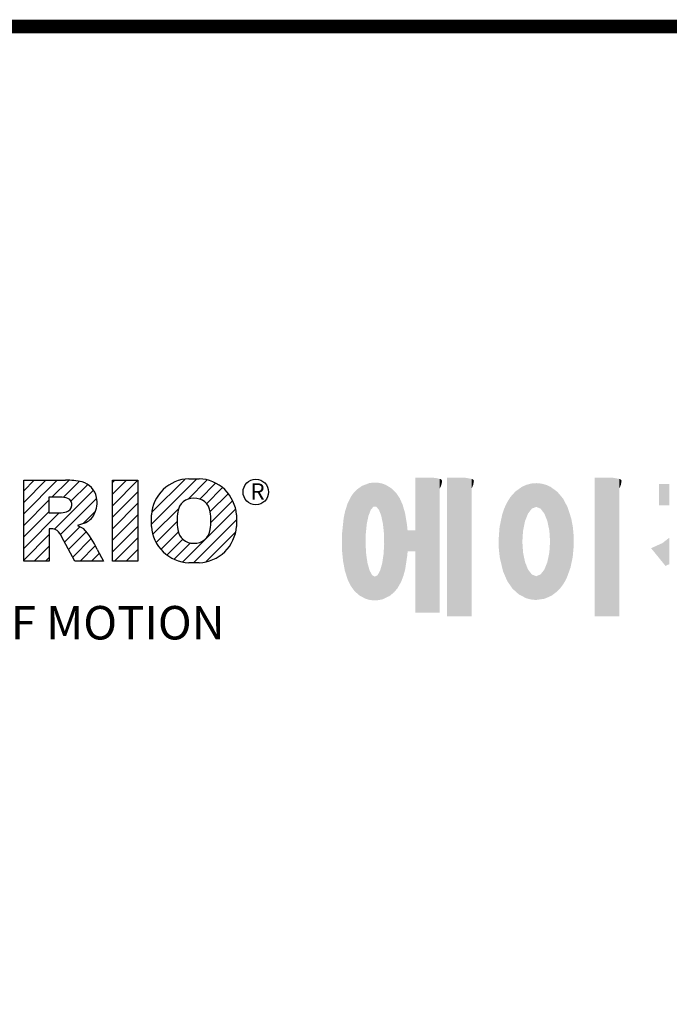
# Model space of a CAD drawing. Extents: x -1207 to 55, y 216 to 1126.
# Drawn here: x -1022 to -893, y 909 to 1104 of the extents above; entities that cross this region are included whole.
import ezdxf

# ---------------------------------------------------------------- set-up
doc = ezdxf.new("R2010")
doc.units = 0
doc.header["$MEASUREMENT"] = 0

# ---------------------------------------------------------------- blocks, each defined once
blk = doc.blocks.new('GUIDE LINES')
at = {"color": 5, "linetype": 'Continuous'}
for p, q in [((-1582.11, 1167.91), (-1579.01, 1171.01)), ((-1582.11, 1164.56), (-1575.66, 1171.01)), ((-1582.11, 1161.21), (-1572.31, 1171.01)), ((-1582.11, 1147.48), (-1582.11, 1171.01)), ((-1582.11, 1171.01), (-1569.9, 1171.01)), ((-1573.87, 1166.09), (-1568.98, 1170.98)), ((-1570.61, 1165.99), (-1565.93, 1170.67)), ((-1568.36, 1164.9), (-1563.44, 1169.82)), ((-1556.22, 1170.33), (-1555.54, 1171.01)), ((-1556.22, 1166.97), (-1552.19, 1171.01)), ((-1556.22, 1163.62), (-1548.84, 1171.01)), ((-1556.22, 1171.01), (-1548.83, 1171.01)), ((-1556.22, 1147.48), (-1556.22, 1171.01)), ((-1548.83, 1171.01), (-1548.83, 1147.48)), ((-1544.87, 1158.21), (-1531.62, 1171.46)), ((-1544.73, 1161.7), (-1535.15, 1171.29)), ((-1534.17, 1165.56), (-1528.62, 1171.11)), ((-1533.99, 1171.47), (-1530.99, 1171.47)), ((-1530.82, 1165.56), (-1526.2, 1170.18)), ((-1573.14, 1156.76), (-1561.78, 1168.12)), ((-1556.22, 1160.27), (-1548.83, 1167.66)), ((-1528.87, 1164.16), (-1524.22, 1168.81)), ((-1527.79, 1161.89), (-1522.56, 1167.11)), ((-1582.11, 1157.85), (-1574.76, 1165.2)), ((-1571.53, 1166.09), (-1574.76, 1166.09)), ((-1574.76, 1166.09), (-1574.76, 1161.52)), ((-1571.37, 1155.18), (-1560.87, 1165.68)), ((-1556.22, 1156.92), (-1548.83, 1164.31)), ((-1527.6, 1158.72), (-1521.27, 1165.05)), ((-1582.11, 1154.5), (-1574.76, 1161.85)), ((-1582.11, 1151.15), (-1571.73, 1161.52)), ((-1574.76, 1161.52), (-1571.66, 1161.52)), ((-1564.8, 1158.4), (-1561.25, 1161.94)), ((-1544.44, 1155.29), (-1536.89, 1162.84)), ((-1535.71, 1147.26), (-1520.41, 1162.56)), ((-1564.42, 1158.54), (-1566.43, 1157.81)), ((-1556.22, 1153.56), (-1548.83, 1160.95)), ((-1544.87, 1157.52), (-1544.87, 1160.96)), ((-1543.46, 1152.91), (-1537.4, 1158.98)), ((-1532.61, 1147.01), (-1520.1, 1159.51)), ((-1520.1, 1160.96), (-1520.1, 1157.52)), ((-1574.09, 1156.92), (-1574.72, 1156.92)), ((-1574.72, 1156.92), (-1574.72, 1147.48)), ((-1570.19, 1153.01), (-1565.73, 1157.47)), ((-1569.01, 1150.83), (-1563.89, 1155.96)), ((-1566.43, 1157.81), (-1564.68, 1156.97)), ((-1556.22, 1150.21), (-1548.83, 1157.6)), ((-1542.07, 1150.95), (-1537.01, 1156.02)), ((-1528.92, 1147.34), (-1520.43, 1155.83)), ((-1582.11, 1147.8), (-1574.72, 1155.19)), ((-1567.19, 1147.48), (-1571.06, 1154.61)), ((-1567.83, 1148.66), (-1562.41, 1154.08)), ((-1555.61, 1147.48), (-1548.83, 1154.25)), ((-1540.32, 1149.35), (-1535.77, 1153.9)), ((-1538.23, 1148.09), (-1533.49, 1152.83)), ((-1579.07, 1147.48), (-1574.72, 1151.83)), ((-1565.66, 1147.48), (-1561.24, 1151.9)), ((-1560.68, 1150.85), (-1558.86, 1147.48)), ((-1552.25, 1147.48), (-1548.83, 1150.9)), ((-1574.72, 1147.48), (-1582.11, 1147.48)), ((-1575.72, 1147.48), (-1574.72, 1148.48)), ((-1558.86, 1147.48), (-1567.19, 1147.48)), ((-1562.31, 1147.48), (-1560.07, 1149.72)), ((-1558.96, 1147.48), (-1558.89, 1147.54)), ((-1558.96, 1147.48), (-1558.96, 1147.48)), ((-1548.83, 1147.48), (-1556.22, 1147.48)), ((-1548.9, 1147.48), (-1548.83, 1147.54)), ((-1530.99, 1147.01), (-1533.99, 1147.01)), ((-1528.92, 1147.34), (-1528.92, 1147.34))]:
    blk.add_line(p, q, dxfattribs=at)
at = {"linetype": 'Continuous', "const_width": 3.98, "flags": 128}
blk.add_lwpolyline([(-1818.25, 1303.15), (-1818.25, 27.41), (-27.41, 27.41), (-27.41, 1303.15)], close=True, dxfattribs=at)
at = {"color": 5, "linetype": 'Continuous'}
blk.add_circle((-1514.47, 1167.6), 3.72, dxfattribs=at)
for centre, radius, start, end in [((-1569.24, 1152.97), 18.05, 76.681, 92.0962), ((-1566.52, 1164.96), 5.75, 10.8383, 75.5687), ((-1533.59, 1160.18), 11.3, 92.0431, 134.1979), ((-1531.39, 1160.18), 11.3, 45.8021, 87.9569), ((-1533.64, 1160.19), 11.26, 134.0233, 176.0712), ((-1531.33, 1160.19), 11.26, 3.9288, 45.9767), ((-1571.95, 1155.11), 10.99, 75.5221, 87.8106), ((-1570.16, 1163.88), 2.1, 284.7266, 62.93), ((-1568.03, 1164.51), 7.33, 332.4538, 12.0377), ((-1532.73, 1161.27), 4.52, 86.936, 173.3977), ((-1532.25, 1161.27), 4.52, 6.6023, 93.064), ((-1572.15, 1171.19), 9.68, 272.8987, 285.1174), ((-1521.02, 1159.24), 16.4, 171.0443, 188.9557), ((-1543.96, 1159.24), 16.4, 351.0443, 8.9557), ((-1566.29, 1163.52), 5.32, 290.5188, 333.2531), ((-1574.09, 1153.84), 3.08, 55.878, 90.0122), ((-1576.23, 1152.19), 5.71, 25.0244, 47.3106), ((-1580.29, 1142.41), 21.35, 23.2882, 42.9901), ((-1533.64, 1158.3), 11.26, 183.9288, 225.9767), ((-1532.73, 1157.21), 4.52, 186.6023, 273.064), ((-1532.25, 1157.21), 4.52, 266.936, 353.3977), ((-1531.33, 1158.3), 11.26, 314.0233, 356.0712), ((-1533.59, 1158.3), 11.3, 225.8021, 267.9569), ((-1531.39, 1158.3), 11.3, 272.0431, 314.1979)]:
    blk.add_arc(centre, radius, start, end, dxfattribs=at)
at = {"color": 1, "linetype": 'Continuous'}
for points in [[(-1482.41, 1155.47), (-1482.47, 1169.78), (-1482.41, 1169.8)], [(-1482.29, 1156.62), (-1482.41, 1169.8), (-1482.29, 1169.85)], [(-1482.41, 1155.47), (-1482.41, 1169.8), (-1482.29, 1156.62)], [(-1482.12, 1158.32), (-1482.29, 1169.85), (-1482.12, 1169.91)], [(-1482.29, 1156.62), (-1482.29, 1169.85), (-1482.12, 1158.32)], [(-1481.89, 1159.4), (-1482.12, 1169.91), (-1481.89, 1170)], [(-1482.12, 1158.32), (-1482.12, 1169.91), (-1481.89, 1159.4)], [(-1481.61, 1160.71), (-1481.89, 1170), (-1481.61, 1170.11)], [(-1481.89, 1159.4), (-1481.89, 1170), (-1481.61, 1160.71)], [(-1481.46, 1161.09), (-1481.61, 1170.11), (-1481.46, 1170.16)], [(-1481.61, 1160.71), (-1481.61, 1170.11), (-1481.46, 1161.09)], [(-1481.39, 1161.27), (-1481.46, 1170.16), (-1481.39, 1170.19)], [(-1481.46, 1161.09), (-1481.46, 1170.16), (-1481.39, 1161.27)], [(-1481.29, 1161.52), (-1481.39, 1170.19), (-1481.29, 1170.2)], [(-1481.39, 1161.27), (-1481.39, 1170.19), (-1481.29, 1161.52)], [(-1480.94, 1162.43), (-1481.29, 1170.2), (-1480.94, 1170.25)], [(-1481.29, 1161.52), (-1481.29, 1170.2), (-1480.94, 1162.43)], [(-1480.56, 1162.87), (-1480.94, 1170.25), (-1480.56, 1170.3)], [(-1480.94, 1162.43), (-1480.94, 1170.25), (-1480.56, 1162.87)], [(-1480.26, 1163.22), (-1480.56, 1170.3), (-1480.26, 1170.34)], [(-1480.56, 1162.87), (-1480.56, 1170.3), (-1480.26, 1163.22)], [(-1480.17, 1163.33), (-1480.26, 1170.34), (-1480.17, 1170.35)], [(-1480.26, 1163.22), (-1480.26, 1170.34), (-1480.17, 1163.33)], [(-1480.17, 1163.33), (-1480.17, 1170.35), (-1480.15, 1163.33)], [(-1480.15, 1163.33), (-1480.17, 1170.35), (-1480.15, 1170.35)], [(-1480.15, 1163.33), (-1480.15, 1170.35), (-1479.76, 1163.33)], [(-1479.76, 1163.33), (-1480.15, 1170.35), (-1479.76, 1170.34)], [(-1479.76, 1163.33), (-1479.76, 1170.34), (-1479.36, 1163.33)], [(-1479.36, 1163.33), (-1479.76, 1170.34), (-1479.36, 1170.33)], [(-1479.36, 1163.33), (-1479.36, 1170.33), (-1478.96, 1162.87)], [(-1478.96, 1162.87), (-1479.36, 1170.33), (-1478.96, 1170.32)], [(-1478.96, 1162.87), (-1478.96, 1170.32), (-1478.88, 1162.77)], [(-1478.88, 1162.77), (-1478.96, 1170.32), (-1478.88, 1170.31)], [(-1478.88, 1162.77), (-1478.88, 1170.31), (-1478.58, 1162.43)], [(-1478.58, 1162.43), (-1478.88, 1170.31), (-1478.58, 1170.25)], [(-1478.58, 1162.43), (-1478.58, 1170.25), (-1478.51, 1162.24)], [(-1478.51, 1162.24), (-1478.58, 1170.25), (-1478.51, 1170.24)], [(-1478.51, 1162.24), (-1478.51, 1170.24), (-1478.23, 1161.52)], [(-1478.23, 1161.52), (-1478.51, 1170.24), (-1478.23, 1170.18)], [(-1478.23, 1161.52), (-1478.23, 1170.18), (-1477.91, 1160.71)], [(-1477.91, 1160.71), (-1478.23, 1170.18), (-1477.91, 1170.12)], [(-1477.91, 1160.71), (-1477.91, 1170.12), (-1477.68, 1159.58)], [(-1477.68, 1159.58), (-1477.91, 1170.12), (-1477.68, 1170.07)], [(-1477.68, 1159.58), (-1477.68, 1170.07), (-1477.64, 1159.4)], [(-1477.64, 1159.4), (-1477.68, 1170.07), (-1477.64, 1170.06)], [(-1477.64, 1159.4), (-1477.64, 1170.06), (-1477.41, 1158.32)], [(-1477.41, 1158.32), (-1477.64, 1170.06), (-1477.41, 1169.98)], [(-1477.41, 1158.32), (-1477.41, 1169.98), (-1477.34, 1157.65)], [(-1477.34, 1157.65), (-1477.41, 1169.98), (-1477.34, 1169.95)], [(-1477.34, 1157.65), (-1477.34, 1169.95), (-1477.23, 1156.62)], [(-1477.23, 1156.62), (-1477.34, 1169.95), (-1477.23, 1169.91)], [(-1477.23, 1156.62), (-1477.23, 1169.91), (-1477.11, 1155.47)], [(-1477.11, 1155.47), (-1477.23, 1169.91), (-1477.11, 1169.87)], [(-1477.11, 1155.47), (-1477.11, 1169.87), (-1477.05, 1152.43)], [(-1477.05, 1152.43), (-1477.11, 1169.87), (-1477.05, 1169.85)], [(-1477.05, 1136.56), (-1477.05, 1169.85), (-1476.59, 1136.78)], [(-1476.59, 1136.78), (-1477.05, 1169.85), (-1476.59, 1169.68)], [(-1467.99, 1132.49), (-1467.99, 1171.74), (-1462.65, 1132.49)], [(-1462.65, 1132.49), (-1467.99, 1171.74), (-1462.65, 1171.74)], [(-1462.65, 1132.49), (-1462.65, 1171.74), (-1461.75, 1132.49)], [(-1461.75, 1132.49), (-1462.65, 1171.74), (-1461.75, 1171.64)], [(-1461.75, 1132.49), (-1461.75, 1171.64), (-1460.88, 1132.49)], [(-1460.88, 1132.49), (-1461.75, 1171.64), (-1460.88, 1171.42)], [(-1460.88, 1168.57), (-1460.88, 1171.42), (-1460.6, 1169.11)], [(-1460.6, 1169.11), (-1460.88, 1171.42), (-1460.6, 1171.34)], [(-1460.6, 1169.11), (-1460.6, 1171.34), (-1460.58, 1169.16)], [(-1460.58, 1169.16), (-1460.6, 1171.34), (-1460.58, 1171.34)], [(-1460.58, 1169.16), (-1460.58, 1171.34), (-1460.39, 1169.68)], [(-1460.39, 1169.68), (-1460.58, 1171.34), (-1460.39, 1171.19)], [(-1460.39, 1169.68), (-1460.39, 1171.19), (-1460.33, 1169.91)], [(-1460.33, 1169.91), (-1460.39, 1171.19), (-1460.33, 1171.15)], [(-1460.33, 1169.91), (-1460.33, 1171.15), (-1460.25, 1170.27)], [(-1460.25, 1170.27), (-1460.33, 1171.15), (-1460.25, 1171)], [(-1460.25, 1170.27), (-1460.25, 1171), (-1460.18, 1170.88)], [(-1458.7, 1131.44), (-1458.7, 1171.74), (-1453.36, 1131.44)], [(-1453.36, 1131.44), (-1458.7, 1171.74), (-1453.36, 1171.74)], [(-1453.36, 1131.44), (-1453.36, 1171.74), (-1451.58, 1131.44)], [(-1451.58, 1131.44), (-1453.36, 1171.74), (-1451.58, 1171.42)], [(-1451.58, 1168.57), (-1451.58, 1171.42), (-1451.15, 1169.55)], [(-1451.15, 1169.55), (-1451.58, 1171.42), (-1451.15, 1171.25)], [(-1451.15, 1169.55), (-1451.15, 1171.25), (-1451.1, 1169.68)], [(-1451.1, 1169.68), (-1451.15, 1171.25), (-1451.1, 1171.17)], [(-1451.1, 1169.68), (-1451.1, 1171.17), (-1450.89, 1170.88)], [(-1435.12, 1161.33), (-1435.6, 1169.69), (-1435.12, 1169.82)], [(-1434.4, 1162.25), (-1435.12, 1169.82), (-1434.4, 1170.01)], [(-1435.12, 1161.33), (-1435.12, 1169.82), (-1434.4, 1162.25)], [(-1434.19, 1162.51), (-1434.4, 1170.01), (-1434.19, 1170.06)], [(-1434.4, 1162.25), (-1434.4, 1170.01), (-1434.19, 1162.51)], [(-1433.99, 1162.77), (-1434.19, 1170.06), (-1433.99, 1170.08)], [(-1434.19, 1162.51), (-1434.19, 1170.06), (-1433.99, 1162.77)], [(-1433.03, 1163.15), (-1433.99, 1170.08), (-1433.03, 1170.15)], [(-1433.99, 1162.77), (-1433.99, 1170.08), (-1433.03, 1163.15)], [(-1432.74, 1163.26), (-1433.03, 1170.15), (-1432.74, 1170.18)], [(-1433.03, 1163.15), (-1433.03, 1170.15), (-1432.74, 1163.26)], [(-1432.74, 1163.26), (-1432.74, 1170.18), (-1432.69, 1163.24)], [(-1432.69, 1163.24), (-1432.74, 1170.18), (-1432.69, 1170.18)], [(-1432.69, 1163.24), (-1432.69, 1170.18), (-1431.5, 1162.77)], [(-1431.5, 1162.77), (-1432.69, 1170.18), (-1431.5, 1170.07)], [(-1431.5, 1162.77), (-1431.5, 1170.07), (-1431.18, 1162.37)], [(-1431.18, 1162.37), (-1431.5, 1170.07), (-1431.18, 1170.04)], [(-1431.18, 1162.37), (-1431.18, 1170.04), (-1430.37, 1161.33)], [(-1430.37, 1161.33), (-1431.18, 1170.04), (-1430.37, 1169.82)], [(-1430.37, 1161.33), (-1430.37, 1169.82), (-1430.3, 1161.17)], [(-1430.3, 1161.17), (-1430.37, 1169.82), (-1430.3, 1169.8)], [(-1415.67, 1131.44), (-1415.67, 1171.74), (-1410.33, 1131.44)], [(-1410.33, 1131.44), (-1415.67, 1171.74), (-1410.33, 1171.74)], [(-1410.33, 1131.44), (-1410.33, 1171.74), (-1408.55, 1131.44)], [(-1408.55, 1131.44), (-1410.33, 1171.74), (-1408.55, 1171.42)], [(-1408.55, 1168.57), (-1408.55, 1171.42), (-1408.12, 1169.55)], [(-1408.12, 1169.55), (-1408.55, 1171.42), (-1408.12, 1171.25)], [(-1408.12, 1169.55), (-1408.12, 1171.25), (-1408.07, 1169.68)], [(-1408.07, 1169.68), (-1408.12, 1171.25), (-1408.07, 1171.17)], [(-1408.07, 1169.68), (-1408.07, 1171.17), (-1407.85, 1170.88)], [(-1396.99, 1163.73), (-1396.99, 1169.91), (-1395.99, 1163.73)], [(-1395.99, 1163.73), (-1396.99, 1169.91), (-1395.99, 1169.91)], [(-1395.99, 1163.73), (-1395.99, 1169.91), (-1395.08, 1163.73)], [(-1395.08, 1163.73), (-1395.99, 1169.91), (-1395.08, 1169.91)], [(-1395.08, 1163.73), (-1395.08, 1169.91), (-1393.94, 1163.73)], [(-1393.94, 1163.73), (-1395.08, 1169.91), (-1393.94, 1169.91)], [(-1486.05, 1139.23), (-1486.76, 1166.19), (-1486.05, 1167.21)], [(-1485.74, 1138.81), (-1486.05, 1167.21), (-1485.74, 1167.54)], [(-1486.05, 1139.23), (-1486.05, 1167.21), (-1485.74, 1138.81)], [(-1485.02, 1138.15), (-1485.74, 1167.54), (-1485.02, 1168.31)], [(-1485.74, 1138.81), (-1485.74, 1167.54), (-1485.02, 1138.15)], [(-1484.32, 1137.51), (-1485.02, 1168.31), (-1484.32, 1168.81)], [(-1485.02, 1138.15), (-1485.02, 1168.31), (-1484.32, 1137.51)], [(-1483.51, 1137.07), (-1484.32, 1168.81), (-1483.51, 1169.39)], [(-1484.32, 1137.51), (-1484.32, 1168.81), (-1483.51, 1137.07)], [(-1482.56, 1136.55), (-1483.51, 1169.39), (-1482.56, 1169.75)], [(-1483.51, 1137.07), (-1483.51, 1169.39), (-1482.56, 1136.55)], [(-1482.47, 1136.52), (-1482.56, 1169.75), (-1482.47, 1169.78)], [(-1482.56, 1136.55), (-1482.56, 1169.75), (-1482.47, 1136.52)], [(-1482.47, 1152.43), (-1482.47, 1169.78), (-1482.41, 1155.47)], [(-1476.59, 1136.78), (-1476.59, 1169.68), (-1475.43, 1137.35)], [(-1475.43, 1137.35), (-1476.59, 1169.68), (-1475.43, 1168.97)], [(-1475.43, 1137.35), (-1475.43, 1168.97), (-1474.9, 1137.8)], [(-1474.9, 1137.8), (-1475.43, 1168.97), (-1474.9, 1168.64)], [(-1474.9, 1137.8), (-1474.9, 1168.64), (-1474.11, 1138.45)], [(-1474.11, 1138.45), (-1474.9, 1168.64), (-1474.11, 1167.86)], [(-1474.11, 1138.45), (-1474.11, 1167.86), (-1473.54, 1139.14)], [(-1473.54, 1139.14), (-1474.11, 1167.86), (-1473.54, 1167.29)], [(-1473.54, 1139.14), (-1473.54, 1167.29), (-1473.21, 1139.52)], [(-1473.21, 1139.52), (-1473.54, 1167.29), (-1473.21, 1166.8)], [(-1438.84, 1138.72), (-1439.64, 1166.83), (-1438.84, 1167.72)], [(-1437.81, 1137.79), (-1438.84, 1167.72), (-1437.81, 1168.46)], [(-1438.84, 1138.72), (-1438.84, 1167.72), (-1437.81, 1137.79)], [(-1436.86, 1137.29), (-1437.81, 1168.46), (-1436.86, 1169.14)], [(-1437.81, 1137.79), (-1437.81, 1168.46), (-1436.86, 1137.29)], [(-1436.78, 1137.25), (-1436.86, 1169.14), (-1436.78, 1169.17)], [(-1436.86, 1137.29), (-1436.86, 1169.14), (-1436.78, 1137.25)], [(-1436.58, 1156.29), (-1436.78, 1169.17), (-1436.58, 1169.26)], [(-1436.78, 1153.17), (-1436.78, 1169.17), (-1436.58, 1156.29)], [(-1436.01, 1159.1), (-1436.58, 1169.26), (-1436.01, 1169.51)], [(-1436.58, 1156.29), (-1436.58, 1169.26), (-1436.01, 1159.1)], [(-1435.67, 1159.94), (-1436.01, 1169.51), (-1435.67, 1169.66)], [(-1436.01, 1159.1), (-1436.01, 1169.51), (-1435.67, 1159.94)], [(-1435.6, 1160.12), (-1435.67, 1169.66), (-1435.6, 1169.69)], [(-1435.67, 1159.94), (-1435.67, 1169.66), (-1435.6, 1160.12)], [(-1435.6, 1160.12), (-1435.6, 1169.69), (-1435.12, 1161.33)], [(-1430.3, 1161.17), (-1430.3, 1169.8), (-1429.78, 1159.87)], [(-1429.78, 1159.87), (-1430.3, 1169.8), (-1429.78, 1169.66)], [(-1429.78, 1159.87), (-1429.78, 1169.66), (-1429.48, 1159.1)], [(-1429.48, 1159.1), (-1429.78, 1169.66), (-1429.48, 1169.52)], [(-1429.48, 1159.1), (-1429.48, 1169.52), (-1428.9, 1156.29)], [(-1428.9, 1156.29), (-1429.48, 1169.52), (-1428.9, 1169.26)], [(-1428.9, 1156.29), (-1428.9, 1169.26), (-1428.71, 1153.17)], [(-1428.71, 1153.17), (-1428.9, 1169.26), (-1428.71, 1169.17)], [(-1428.71, 1137.22), (-1428.71, 1169.17), (-1428.54, 1137.29)], [(-1428.54, 1137.29), (-1428.71, 1169.17), (-1428.54, 1169.09)], [(-1428.54, 1137.29), (-1428.54, 1169.09), (-1428.24, 1137.43)], [(-1428.24, 1137.43), (-1428.54, 1169.09), (-1428.24, 1168.87)], [(-1428.24, 1137.43), (-1428.24, 1168.87), (-1426.65, 1138.62)], [(-1426.65, 1138.62), (-1428.24, 1168.87), (-1426.65, 1167.71)], [(-1426.65, 1138.62), (-1426.65, 1167.71), (-1426.59, 1138.69)], [(-1426.59, 1138.69), (-1426.65, 1167.71), (-1426.59, 1167.66)], [(-1426.59, 1138.69), (-1426.59, 1167.66), (-1425.46, 1139.91)], [(-1425.46, 1139.91), (-1426.59, 1167.66), (-1425.46, 1166.33)], [(-1487.77, 1142.34), (-1488.41, 1162.08), (-1487.77, 1164.1)], [(-1487.68, 1142.05), (-1487.77, 1164.1), (-1487.68, 1164.29)], [(-1487.77, 1142.34), (-1487.77, 1164.1), (-1487.68, 1142.05)], [(-1486.85, 1140.35), (-1487.68, 1164.29), (-1486.85, 1166)], [(-1487.68, 1142.05), (-1487.68, 1164.29), (-1486.85, 1140.35)], [(-1486.76, 1140.23), (-1486.85, 1166), (-1486.76, 1166.19)], [(-1486.85, 1140.35), (-1486.85, 1166), (-1486.76, 1140.23)], [(-1486.76, 1140.23), (-1486.76, 1166.19), (-1486.05, 1139.23)], [(-1473.21, 1139.52), (-1473.21, 1166.8), (-1472.49, 1140.77)], [(-1472.49, 1140.77), (-1473.21, 1166.8), (-1472.49, 1165.72)], [(-1472.49, 1140.77), (-1472.49, 1165.72), (-1472.1, 1141.46)], [(-1472.1, 1141.46), (-1472.49, 1165.72), (-1472.1, 1164.84)], [(-1472.1, 1141.46), (-1472.1, 1164.84), (-1471.67, 1142.59)], [(-1471.67, 1142.59), (-1472.1, 1164.84), (-1471.67, 1163.88)], [(-1441.25, 1141.83), (-1442.04, 1162.84), (-1441.25, 1164.55)], [(-1441.16, 1141.64), (-1441.25, 1164.55), (-1441.16, 1164.69)], [(-1441.25, 1141.83), (-1441.25, 1164.55), (-1441.16, 1141.64)], [(-1440.24, 1140.3), (-1441.16, 1164.69), (-1440.24, 1166.16)], [(-1441.16, 1141.64), (-1441.16, 1164.69), (-1440.24, 1140.3)], [(-1439.64, 1139.44), (-1440.24, 1166.16), (-1439.64, 1166.83)], [(-1440.24, 1140.3), (-1440.24, 1166.16), (-1439.64, 1139.44)], [(-1439.64, 1139.44), (-1439.64, 1166.83), (-1438.84, 1138.72)], [(-1425.46, 1139.91), (-1425.46, 1166.33), (-1424.93, 1140.69)], [(-1424.93, 1140.69), (-1425.46, 1166.33), (-1424.93, 1165.7)], [(-1424.93, 1140.69), (-1424.93, 1165.7), (-1424.52, 1141.3)], [(-1424.52, 1141.3), (-1424.93, 1165.7), (-1424.52, 1164.92)], [(-1424.52, 1141.3), (-1424.52, 1164.92), (-1423.79, 1142.7)], [(-1423.79, 1142.7), (-1424.52, 1164.92), (-1423.79, 1163.56)], [(-1488.51, 1144.69), (-1488.86, 1159.98), (-1488.51, 1161.64)], [(-1488.41, 1144.39), (-1488.51, 1161.64), (-1488.41, 1162.08)], [(-1488.51, 1144.69), (-1488.51, 1161.64), (-1488.41, 1144.39)], [(-1488.41, 1144.39), (-1488.41, 1162.08), (-1487.77, 1142.34)], [(-1471.67, 1142.59), (-1471.67, 1163.88), (-1471.41, 1143.28)], [(-1471.41, 1143.28), (-1471.67, 1163.88), (-1471.41, 1162.99)], [(-1471.41, 1143.28), (-1471.41, 1162.99), (-1470.98, 1144.9)], [(-1470.98, 1144.9), (-1471.41, 1162.99), (-1470.98, 1161.53)], [(-1470.98, 1144.9), (-1470.98, 1161.53), (-1470.92, 1145.12)], [(-1470.92, 1145.12), (-1470.98, 1161.53), (-1470.92, 1161.17)], [(-1442.39, 1144.47), (-1442.64, 1161.08), (-1442.39, 1161.81)], [(-1442.04, 1143.66), (-1442.39, 1161.81), (-1442.04, 1162.84)], [(-1442.39, 1144.47), (-1442.39, 1161.81), (-1442.04, 1143.66)], [(-1442.04, 1143.66), (-1442.04, 1162.84), (-1441.25, 1141.83)], [(-1423.79, 1142.7), (-1423.79, 1163.56), (-1423.58, 1143.29)], [(-1423.58, 1143.29), (-1423.79, 1163.56), (-1423.58, 1163.16)], [(-1423.58, 1143.29), (-1423.58, 1163.16), (-1422.75, 1145.59)], [(-1422.75, 1145.59), (-1423.58, 1163.16), (-1422.75, 1160.56)], [(-1489.02, 1147.45), (-1489.31, 1155.7), (-1489.02, 1158.43)], [(-1488.86, 1146.58), (-1489.02, 1158.43), (-1488.86, 1159.98)], [(-1489.02, 1147.45), (-1489.02, 1158.43), (-1488.86, 1146.58)], [(-1488.86, 1146.58), (-1488.86, 1159.98), (-1488.51, 1144.69)], [(-1470.92, 1145.12), (-1470.92, 1161.17), (-1470.39, 1148.64)], [(-1470.39, 1148.64), (-1470.92, 1161.17), (-1470.39, 1158.01)], [(-1442.64, 1145.5), (-1443.33, 1157.82), (-1442.64, 1161.08)], [(-1442.64, 1145.5), (-1442.64, 1161.08), (-1442.39, 1144.47)], [(-1422.75, 1145.59), (-1422.75, 1160.56), (-1422.51, 1146.73)], [(-1422.51, 1146.73), (-1422.75, 1160.56), (-1422.51, 1159.82)], [(-1422.51, 1146.73), (-1422.51, 1159.82), (-1422.11, 1148.62)], [(-1422.11, 1148.62), (-1422.51, 1159.82), (-1422.11, 1157.67)], [(-1489.31, 1150.26), (-1489.36, 1155.21), (-1489.31, 1155.7)], [(-1489.31, 1150.26), (-1489.31, 1155.7), (-1489.02, 1147.45)], [(-1470.39, 1148.64), (-1470.39, 1158.01), (-1470.3, 1149.19)], [(-1470.3, 1149.19), (-1470.39, 1158.01), (-1470.3, 1157.12)], [(-1470.3, 1149.19), (-1470.3, 1157.12), (-1470.24, 1149.96)], [(-1470.24, 1149.96), (-1470.3, 1157.12), (-1470.24, 1156.47)], [(-1470.24, 1149.96), (-1470.24, 1156.47), (-1470.21, 1150.29)], [(-1470.21, 1150.29), (-1470.24, 1156.47), (-1470.21, 1156.47)], [(-1470.21, 1150.29), (-1470.21, 1156.47), (-1467.99, 1150.29)], [(-1467.99, 1150.29), (-1470.21, 1156.47), (-1467.99, 1156.47)], [(-1443.42, 1149.1), (-1443.63, 1154.59), (-1443.42, 1157.42)], [(-1443.33, 1148.36), (-1443.42, 1157.42), (-1443.33, 1157.82)], [(-1443.42, 1149.1), (-1443.42, 1157.42), (-1443.33, 1148.36)], [(-1443.33, 1148.36), (-1443.33, 1157.82), (-1442.64, 1145.5)], [(-1422.11, 1148.62), (-1422.11, 1157.67), (-1422.07, 1149.02)], [(-1422.07, 1149.02), (-1422.11, 1157.67), (-1422.07, 1157.46)], [(-1422.07, 1149.02), (-1422.07, 1157.46), (-1421.84, 1151.53)], [(-1421.84, 1151.53), (-1422.07, 1157.46), (-1421.84, 1155.05)], [(-1443.63, 1150.96), (-1443.7, 1153.61), (-1443.63, 1154.59)], [(-1443.63, 1150.96), (-1443.63, 1154.59), (-1443.42, 1149.1)], [(-1436.78, 1137.25), (-1436.78, 1153.17), (-1436.58, 1137.15)], [(-1436.58, 1137.15), (-1436.78, 1153.17), (-1436.58, 1150.05)], [(-1428.71, 1137.22), (-1428.9, 1150.05), (-1428.71, 1153.17)], [(-1421.84, 1151.53), (-1421.84, 1155.05), (-1421.81, 1151.81)], [(-1395.99, 1147.22), (-1396.99, 1152.26), (-1395.99, 1152.7)], [(-1395.08, 1146.09), (-1395.99, 1152.7), (-1395.08, 1153.41)], [(-1395.99, 1147.22), (-1395.99, 1152.7), (-1395.08, 1146.09)], [(-1393.94, 1146.6), (-1395.08, 1153.41), (-1393.94, 1154.28)], [(-1395.08, 1146.09), (-1395.08, 1153.41), (-1393.94, 1146.6)], [(-1482.47, 1136.52), (-1482.47, 1152.43), (-1482.41, 1136.51)], [(-1482.41, 1136.51), (-1482.47, 1152.43), (-1482.41, 1151.43)], [(-1482.41, 1136.51), (-1482.41, 1151.43), (-1482.29, 1136.47)], [(-1482.29, 1136.47), (-1482.41, 1151.43), (-1482.29, 1149.45)], [(-1477.11, 1136.53), (-1477.23, 1149.45), (-1477.11, 1151.43)], [(-1477.05, 1136.56), (-1477.11, 1151.43), (-1477.05, 1152.43)], [(-1477.11, 1136.53), (-1477.11, 1151.43), (-1477.05, 1136.56)], [(-1436.58, 1137.15), (-1436.58, 1150.05), (-1436.01, 1136.85)], [(-1436.01, 1136.85), (-1436.58, 1150.05), (-1436.01, 1147.24)], [(-1428.9, 1137.13), (-1429.48, 1147.24), (-1428.9, 1150.05)], [(-1428.9, 1137.13), (-1428.9, 1150.05), (-1428.71, 1137.22)], [(-1396.99, 1148.45), (-1399.26, 1151.24), (-1396.99, 1152.26)], [(-1396.99, 1148.45), (-1396.99, 1152.26), (-1395.99, 1147.22)], [(-1482.29, 1136.47), (-1482.29, 1149.45), (-1482.12, 1136.42)], [(-1482.12, 1136.42), (-1482.29, 1149.45), (-1482.12, 1148.3)], [(-1482.12, 1136.42), (-1482.12, 1148.3), (-1481.89, 1136.35)], [(-1481.89, 1136.35), (-1482.12, 1148.3), (-1481.89, 1146.8)], [(-1477.41, 1136.4), (-1477.64, 1146.8), (-1477.41, 1148.3)], [(-1477.34, 1136.42), (-1477.41, 1148.3), (-1477.34, 1148.76)], [(-1477.41, 1136.4), (-1477.41, 1148.3), (-1477.34, 1136.42)], [(-1477.23, 1136.47), (-1477.34, 1148.76), (-1477.23, 1149.45)], [(-1477.34, 1136.42), (-1477.34, 1148.76), (-1477.23, 1136.47)], [(-1477.23, 1136.47), (-1477.23, 1149.45), (-1477.11, 1136.53)], [(-1436.01, 1136.85), (-1436.01, 1147.24), (-1435.67, 1136.68)], [(-1435.67, 1136.68), (-1436.01, 1147.24), (-1435.67, 1146.4)], [(-1429.48, 1136.88), (-1429.78, 1146.48), (-1429.48, 1147.24)], [(-1429.48, 1136.88), (-1429.48, 1147.24), (-1428.9, 1137.13)], [(-1481.89, 1136.35), (-1481.89, 1146.8), (-1481.61, 1136.26)], [(-1481.61, 1136.26), (-1481.89, 1146.8), (-1481.61, 1145.84)], [(-1481.61, 1136.26), (-1481.61, 1145.84), (-1481.46, 1136.22)], [(-1481.46, 1136.22), (-1481.61, 1145.84), (-1481.46, 1145.31)], [(-1481.46, 1136.22), (-1481.46, 1145.31), (-1481.39, 1136.2)], [(-1481.39, 1136.2), (-1481.46, 1145.31), (-1481.39, 1145.07)], [(-1481.39, 1136.2), (-1481.39, 1145.07), (-1481.29, 1136.19)], [(-1481.29, 1136.19), (-1481.39, 1145.07), (-1481.29, 1144.73)], [(-1481.29, 1136.19), (-1481.29, 1144.73), (-1480.94, 1136.14)], [(-1480.94, 1136.14), (-1481.29, 1144.73), (-1480.94, 1144.09)], [(-1480.94, 1136.14), (-1480.94, 1144.09), (-1480.56, 1136.08)], [(-1480.56, 1136.08), (-1480.94, 1144.09), (-1480.56, 1143.4)], [(-1478.58, 1136.12), (-1478.88, 1143.55), (-1478.58, 1144.09)], [(-1478.51, 1136.13), (-1478.58, 1144.09), (-1478.51, 1144.22)], [(-1478.58, 1136.12), (-1478.58, 1144.09), (-1478.51, 1136.13)], [(-1478.23, 1136.2), (-1478.51, 1144.22), (-1478.23, 1144.73)], [(-1478.51, 1136.13), (-1478.51, 1144.22), (-1478.23, 1136.2)], [(-1477.91, 1136.28), (-1478.23, 1144.73), (-1477.91, 1145.84)], [(-1478.23, 1136.2), (-1478.23, 1144.73), (-1477.91, 1136.28)], [(-1477.68, 1136.33), (-1477.91, 1145.84), (-1477.68, 1146.67)], [(-1477.91, 1136.28), (-1477.91, 1145.84), (-1477.68, 1136.33)], [(-1477.64, 1136.34), (-1477.68, 1146.67), (-1477.64, 1146.8)], [(-1477.68, 1136.33), (-1477.68, 1146.67), (-1477.64, 1136.34)], [(-1477.64, 1136.34), (-1477.64, 1146.8), (-1477.41, 1136.4)], [(-1435.67, 1136.68), (-1435.67, 1146.4), (-1435.6, 1136.66)], [(-1435.6, 1136.66), (-1435.67, 1146.4), (-1435.6, 1146.22)], [(-1435.6, 1136.66), (-1435.6, 1146.22), (-1435.12, 1136.52)], [(-1435.12, 1136.52), (-1435.6, 1146.22), (-1435.12, 1145.01)], [(-1435.12, 1136.52), (-1435.12, 1145.01), (-1434.4, 1136.32)], [(-1434.4, 1136.32), (-1435.12, 1145.01), (-1434.4, 1144.09)], [(-1434.4, 1136.32), (-1434.4, 1144.09), (-1434.19, 1136.3)], [(-1434.19, 1136.3), (-1434.4, 1144.09), (-1434.19, 1143.83)], [(-1430.37, 1136.51), (-1431.18, 1143.98), (-1430.37, 1145.01)], [(-1430.3, 1136.52), (-1430.37, 1145.01), (-1430.3, 1145.18)], [(-1430.37, 1136.51), (-1430.37, 1145.01), (-1430.3, 1136.52)], [(-1429.78, 1136.75), (-1430.3, 1145.18), (-1429.78, 1146.48)], [(-1430.3, 1136.52), (-1430.3, 1145.18), (-1429.78, 1136.75)], [(-1429.78, 1136.75), (-1429.78, 1146.48), (-1429.48, 1136.88)], [(-1480.56, 1136.08), (-1480.56, 1143.4), (-1480.26, 1136.04)], [(-1480.26, 1136.04), (-1480.56, 1143.4), (-1480.26, 1143.23)], [(-1480.26, 1136.04), (-1480.26, 1143.23), (-1480.17, 1136.04)], [(-1480.17, 1136.04), (-1480.26, 1143.23), (-1480.17, 1143.18)], [(-1480.17, 1136.04), (-1480.17, 1143.18), (-1480.15, 1136.04)], [(-1480.15, 1136.04), (-1480.17, 1143.18), (-1480.15, 1143.17)], [(-1480.15, 1136.04), (-1480.15, 1143.17), (-1479.76, 1136.02)], [(-1479.76, 1136.02), (-1480.15, 1143.17), (-1479.76, 1142.95)], [(-1479.36, 1136.06), (-1479.76, 1142.95), (-1479.36, 1143.18)], [(-1479.76, 1136.02), (-1479.76, 1142.95), (-1479.36, 1136.06)], [(-1478.96, 1136.09), (-1479.36, 1143.18), (-1478.96, 1143.4)], [(-1479.36, 1136.06), (-1479.36, 1143.18), (-1478.96, 1136.09)], [(-1478.88, 1136.1), (-1478.96, 1143.4), (-1478.88, 1143.55)], [(-1478.96, 1136.09), (-1478.96, 1143.4), (-1478.88, 1136.1)], [(-1478.88, 1136.1), (-1478.88, 1143.55), (-1478.58, 1136.12)], [(-1434.19, 1136.3), (-1434.19, 1143.83), (-1433.99, 1136.28)], [(-1433.99, 1136.28), (-1434.19, 1143.83), (-1433.99, 1143.58)], [(-1433.99, 1136.28), (-1433.99, 1143.58), (-1433.03, 1136.17)], [(-1433.03, 1136.17), (-1433.99, 1143.58), (-1433.03, 1143.2)], [(-1433.03, 1136.17), (-1433.03, 1143.2), (-1432.74, 1136.16)], [(-1432.74, 1136.16), (-1433.03, 1143.2), (-1432.74, 1143.08)], [(-1432.69, 1136.17), (-1432.74, 1143.08), (-1432.69, 1143.11)], [(-1432.74, 1136.16), (-1432.74, 1143.08), (-1432.69, 1136.17)], [(-1431.5, 1136.34), (-1432.69, 1143.11), (-1431.5, 1143.58)], [(-1432.69, 1136.17), (-1432.69, 1143.11), (-1431.5, 1136.34)], [(-1431.18, 1136.39), (-1431.5, 1143.58), (-1431.18, 1143.98)], [(-1431.5, 1136.34), (-1431.5, 1143.58), (-1431.18, 1136.39)], [(-1431.18, 1136.39), (-1431.18, 1143.98), (-1430.37, 1136.51)]]:
    blk.add_solid(points, dxfattribs=at)
at = {"color": 5, "linetype": 'Continuous'}
for s, height, p in [('R', 4.75, (-1516, 1165.38)), ('HEART OF MOTION', 9.7512, (-1640.75, 1124.66))]:
    blk.add_text(s, height=height, dxfattribs=at).set_placement(p)
blk = doc.blocks.new('GUIDE LINES1')
at = {"color": 3, "linetype": 'Continuous'}
blk.add_blockref('GUIDE LINES', (0, 0), dxfattribs=at)

msp = doc.modelspace()

# ---------------------------------------------------------------- block references
at = {"color": 3, "linetype": 'Continuous', "xscale": 0.6800545382400003, "yscale": 0.6800545382400003, "zscale": 0.6800545382400003}
msp.add_blockref('GUIDE LINES1', (55.02, 216.03), dxfattribs=at)

doc.saveas('drawing.dxf')
